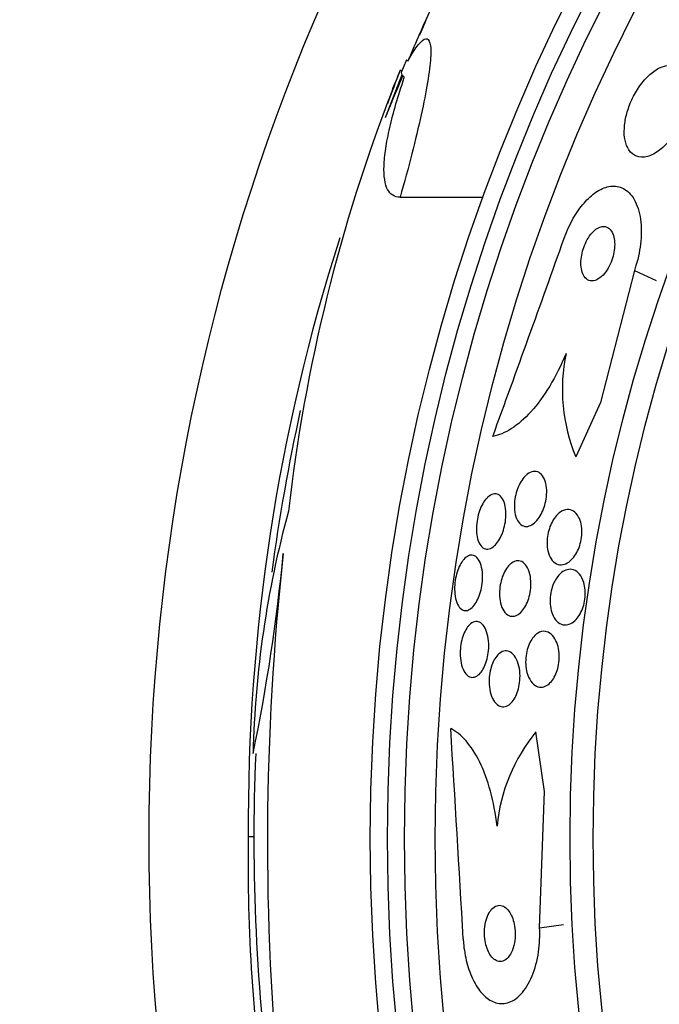
# Model space of a CAD drawing. Units: millimetres. Extents: x 0 to 1190, y 0 to 1399.
# Drawn here: x 499 to 509, y 420 to 434 of the extents above; entities that cross this region are included whole.
import ezdxf
from ezdxf import colors
from ezdxf.entities.mleader import LeaderData, LeaderLine
from ezdxf.math import Vec2, Vec3

# ---------------------------------------------------------------- set-up
doc = ezdxf.new("R2010")
doc.units = ezdxf.units.MM
doc.layers.add('DV5_Défaut', color=7, linetype='Continuous')
doc.layers.add('Défaut', color=7, linetype='Continuous')

# ---------------------------------------------------------------- blocks, each defined once
blk = doc.blocks.new('_DOT')
at = {"color": 0}
blk.add_line((0, 0), (-1, 0), dxfattribs=at)
at = {"color": 0, "const_width": 0.333}
blk.add_lwpolyline([(-0.1665, 0, 1), (0.1665, 0, 1)], format="xyb", close=True, dxfattribs=at)
blk = doc.blocks.new('SE4')
at = {"layer": 'DV5_Défaut', "color": 7, "linetype": 'Continuous'}
for p, q in [((504.932, 432.952), (504.96, 432.952)), ((504.722, 432.276), (504.963, 432.892)), ((504.931, 431.136), (506.12, 431.136)), ((508.283, 430.09), (507.799, 428.202)), ((508.283, 430.09), (508.597, 429.946)), ((507.799, 428.202), (507.445, 427.426)), ((506.997, 422.64), (506.875, 423.492)), ((506.927, 420.691), (506.997, 422.64)), ((502.839, 421.992), (502.759, 421.992)), ((506.927, 420.691), (507.269, 420.74))]:
    blk.add_line(p, q, dxfattribs=at)
for radius in [30, 26.834, 26.588, 26.346, 25.906, 23.976, 23.645]:
    blk.add_circle((531.339, 421.967), radius, dxfattribs=at)
for centre, radius, start, end in [((531.339, 421.967), 28.55, 155.4116, 157.0499), ((531.339, 421.967), 28.575, 157.0709, 157.4617), ((528.324, 423.784), 25.124, 158.599, 159.7711), ((531.339, 421.967), 28.6, 157.466, 158.0271), ((527.396, 423.905), 24.218, 158.7705, 173.5004), ((530.108, 422.196), 27.349, 162.2011, 180.4281), ((89.144, 579.668), 443.929, 339.98383, 340.37237), ((509.772, 428.388), 2.519, 168.1896, 202.4599), ((531.339, 421.967), 28.5, 167.6004, 172.3205), ((517.175, 422.856), 14.351, 164.6847, 178.7003), ((477.462, 428.483), 25.913, 348.1959, 354.5956), ((540.659, 421.919), 37.626, 173.709, 185.6465), ((62.585, 395.68), 443.945, 3.20946, 3.59815), ((508.787, 421.913), 2.479, 140.4546, 174.628), ((531.339, 421.967), 28.5, 177.5572, 187.7908), ((527.086, 421.586), 24.33, 179.0445, 188.5096)]:
    blk.add_arc(centre, radius, start, end, dxfattribs=at)
for centre, major_axis, ratio, start_param, end_param in [((531.339, 433.12), (-26.334, 0), 0.021885, 0.036461, 0.056081), ((531.339, 432.952), (-26.397, 0), 0.064138, 0.018902, 0.061127)]:
    blk.add_ellipse(centre, major_axis=major_axis, ratio=ratio, start_param=start_param, end_param=end_param, dxfattribs=at)
for points, knots in [([(505.213, 433.454), (505.215, 433.459), (505.217, 433.464), (505.219, 433.469), (505.256, 433.557), (505.29, 433.636), (505.316, 433.698), (505.34, 433.756), (505.358, 433.8), (505.369, 433.825), (505.377, 433.846), (505.381, 433.854), (505.38, 433.851)], [0, 0, 0, 0, 0.020273, 0.020273, 0.020273, 0.387791, 0.387791, 0.387791, 0.727514, 0.727514, 0.727514, 1, 1, 1, 1]), ([(505.046, 433.088), (505.1, 433.187), (505.149, 433.263), (505.234, 433.369), (505.271, 433.399), (505.327, 433.407), (505.347, 433.387), (505.371, 433.294), (505.374, 433.223), (505.362, 433.035), (505.347, 432.916), (505.302, 432.642), (505.271, 432.486), (505.195, 432.139), (505.15, 431.954), (505.049, 431.56), (504.992, 431.35), (504.931, 431.136)], [0, 0, 0, 0, 0.125, 0.125, 0.25, 0.25, 0.375, 0.375, 0.5, 0.5, 0.625, 0.625, 0.75, 0.75, 0.875, 0.875, 1, 1, 1, 1]), ([(508.634, 432.981), (508.586, 432.956), (508.535, 432.919), (508.485, 432.873), (508.436, 432.825), (508.386, 432.766), (508.342, 432.7), (508.302, 432.64), (508.265, 432.572), (508.235, 432.503), (508.207, 432.44), (508.185, 432.373), (508.169, 432.309), (508.153, 432.245), (508.143, 432.181), (508.14, 432.123), (508.136, 432.061), (508.14, 432.003), (508.15, 431.953), (508.161, 431.897), (508.181, 431.849), (508.206, 431.812), (508.234, 431.77), (508.271, 431.74), (508.314, 431.724), (508.359, 431.707), (508.412, 431.705), (508.469, 431.719), (508.525, 431.733), (508.587, 431.765), (508.647, 431.812), (508.703, 431.854), (508.759, 431.911), (508.81, 431.979), (508.855, 432.037), (508.896, 432.105), (508.931, 432.175), (508.961, 432.238), (508.987, 432.305), (509.006, 432.37), (509.025, 432.434), (509.038, 432.498), (509.044, 432.558), (509.051, 432.621), (509.05, 432.681), (509.043, 432.733), (509.036, 432.792), (509.021, 432.844), (508.999, 432.885), (508.975, 432.932), (508.943, 432.968), (508.904, 432.991), (508.863, 433.016), (508.814, 433.027), (508.76, 433.021), (508.721, 433.017), (508.678, 433.003), (508.634, 432.981)], [0, 0, 0, 0, 0.052815, 0.052815, 0.052815, 0.105983, 0.105983, 0.105983, 0.154257, 0.154257, 0.154257, 0.19876, 0.19876, 0.19876, 0.243407, 0.243407, 0.243407, 0.291417, 0.291417, 0.291417, 0.345014, 0.345014, 0.345014, 0.404975, 0.404975, 0.404975, 0.469577, 0.469577, 0.469577, 0.534013, 0.534013, 0.534013, 0.592456, 0.592456, 0.592456, 0.642682, 0.642682, 0.642682, 0.6875, 0.6875, 0.6875, 0.731391, 0.731391, 0.731391, 0.778063, 0.778063, 0.778063, 0.830111, 0.830111, 0.830111, 0.888708, 0.888708, 0.888708, 0.952609, 0.952609, 0.952609, 1, 1, 1, 1]), ([(504.931, 431.136), (504.85, 431.136), (504.791, 431.173), (504.733, 431.285), (504.719, 431.333), (504.702, 431.446), (504.699, 431.511), (504.704, 431.659), (504.712, 431.742), (504.74, 431.924), (504.759, 432.025), (504.832, 432.345), (504.902, 432.584), (504.991, 432.848)], [0, 0, 0, 0, 0.25, 0.25, 0.375, 0.375, 0.5, 0.5, 0.625, 0.625, 0.75, 0.75, 1, 1, 1, 1]), ([(504.722, 432.276), (504.728, 432.291), (504.734, 432.305), (504.741, 432.321), (504.769, 432.39), (504.803, 432.47), (504.838, 432.556), (504.876, 432.648), (504.918, 432.747), (504.96, 432.848), (504.964, 432.858), (504.968, 432.868), (504.972, 432.878)], [0, 0, 0, 0, 0.090596, 0.090596, 0.090596, 0.507145, 0.507145, 0.507145, 0.955335, 0.955335, 0.955335, 1, 1, 1, 1]), ([(507.279, 430.549), (507.28, 430.553), (507.281, 430.557), (507.283, 430.561), (507.318, 430.657), (507.362, 430.752), (507.41, 430.837), (507.457, 430.918), (507.509, 430.991), (507.563, 431.053), (507.618, 431.117), (507.677, 431.169), (507.734, 431.208), (507.796, 431.25), (507.859, 431.277), (507.918, 431.289), (507.984, 431.302), (508.047, 431.296), (508.103, 431.272), (508.165, 431.246), (508.22, 431.198), (508.264, 431.131), (508.31, 431.061), (508.344, 430.969), (508.364, 430.862), (508.383, 430.759), (508.388, 430.638), (508.376, 430.51), (508.366, 430.398), (508.342, 430.277), (508.306, 430.16), (508.299, 430.137), (508.291, 430.113), (508.283, 430.09)], [0, 0, 0, 0, 0.003541, 0.003541, 0.003541, 0.095323, 0.095323, 0.095323, 0.183078, 0.183078, 0.183078, 0.274129, 0.274129, 0.274129, 0.37415, 0.37415, 0.37415, 0.486665, 0.486665, 0.486665, 0.611547, 0.611547, 0.611547, 0.742726, 0.742726, 0.742726, 0.868443, 0.868443, 0.868443, 0.97839, 0.97839, 0.97839, 1, 1, 1, 1]), ([(507.753, 430.691), (507.728, 430.676), (507.703, 430.654), (507.679, 430.628), (507.654, 430.601), (507.631, 430.567), (507.61, 430.531), (507.591, 430.496), (507.573, 430.458), (507.56, 430.42), (507.547, 430.383), (507.536, 430.344), (507.53, 430.307), (507.523, 430.268), (507.519, 430.231), (507.519, 430.196), (507.519, 430.157), (507.523, 430.122), (507.53, 430.091), (507.538, 430.056), (507.551, 430.026), (507.567, 430.002), (507.585, 429.976), (507.607, 429.958), (507.632, 429.948), (507.659, 429.938), (507.689, 429.937), (507.721, 429.947), (507.751, 429.956), (507.784, 429.975), (507.815, 430.003), (507.843, 430.028), (507.87, 430.061), (507.895, 430.099), (507.916, 430.132), (507.935, 430.17), (507.951, 430.209), (507.966, 430.245), (507.977, 430.284), (507.986, 430.321), (507.994, 430.359), (507.999, 430.397), (508.001, 430.433), (508.003, 430.472), (508.001, 430.508), (507.996, 430.541), (507.99, 430.577), (507.979, 430.609), (507.966, 430.635), (507.95, 430.664), (507.93, 430.687), (507.907, 430.701), (507.883, 430.716), (507.854, 430.722), (507.824, 430.717), (507.801, 430.714), (507.777, 430.705), (507.753, 430.691)], [0, 0, 0, 0, 0.049339, 0.049339, 0.049339, 0.098966, 0.098966, 0.098966, 0.144852, 0.144852, 0.144852, 0.188648, 0.188648, 0.188648, 0.234126, 0.234126, 0.234126, 0.284188, 0.284188, 0.284188, 0.3406, 0.3406, 0.3406, 0.403217, 0.403217, 0.403217, 0.468854, 0.468854, 0.468854, 0.531595, 0.531595, 0.531595, 0.586493, 0.586493, 0.586493, 0.633745, 0.633745, 0.633745, 0.677457, 0.677457, 0.677457, 0.721956, 0.721956, 0.721956, 0.770507, 0.770507, 0.770507, 0.825237, 0.825237, 0.825237, 0.886519, 0.886519, 0.886519, 0.951828, 0.951828, 0.951828, 1, 1, 1, 1]), ([(507.307, 428.904), (507.236, 428.734), (507.158, 428.579), (506.987, 428.296), (506.896, 428.173), (506.711, 427.968), (506.616, 427.886), (506.433, 427.769), (506.343, 427.732), (506.258, 427.717)], [0, 0, 0, 0, 0.25, 0.25, 0.5, 0.5, 0.75, 0.75, 1, 1, 1, 1]), ([(506.75, 427.175), (506.779, 427.198), (506.809, 427.212), (506.837, 427.216), (506.866, 427.22), (506.894, 427.215), (506.919, 427.201), (506.944, 427.187), (506.967, 427.162), (506.985, 427.129), (507.002, 427.098), (507.015, 427.058), (507.022, 427.013), (507.029, 426.974), (507.031, 426.93), (507.028, 426.884), (507.025, 426.844), (507.019, 426.803), (507.009, 426.763), (507, 426.725), (506.988, 426.687), (506.973, 426.654), (506.958, 426.618), (506.941, 426.586), (506.922, 426.558), (506.901, 426.527), (506.879, 426.502), (506.856, 426.482), (506.831, 426.459), (506.804, 426.444), (506.778, 426.436), (506.75, 426.427), (506.722, 426.427), (506.696, 426.436), (506.669, 426.446), (506.645, 426.465), (506.624, 426.494), (506.605, 426.521), (506.589, 426.557), (506.579, 426.6), (506.57, 426.638), (506.566, 426.682), (506.566, 426.728), (506.567, 426.768), (506.571, 426.811), (506.579, 426.853), (506.587, 426.891), (506.598, 426.93), (506.611, 426.966), (506.624, 427.002), (506.641, 427.036), (506.658, 427.065), (506.677, 427.098), (506.698, 427.125), (506.72, 427.148), (506.73, 427.158), (506.74, 427.167), (506.75, 427.175)], [0, 0, 0, 0, 0.063971, 0.063971, 0.063971, 0.127846, 0.127846, 0.127846, 0.193096, 0.193096, 0.193096, 0.253746, 0.253746, 0.253746, 0.306189, 0.306189, 0.306189, 0.352089, 0.352089, 0.352089, 0.395821, 0.395821, 0.395821, 0.441372, 0.441372, 0.441372, 0.491653, 0.491653, 0.491653, 0.548348, 0.548348, 0.548348, 0.611084, 0.611084, 0.611084, 0.676411, 0.676411, 0.676411, 0.738472, 0.738472, 0.738472, 0.792845, 0.792845, 0.792845, 0.840057, 0.840057, 0.840057, 0.884037, 0.884037, 0.884037, 0.92884, 0.92884, 0.92884, 0.977559, 0.977559, 0.977559, 1, 1, 1, 1]), ([(506.185, 426.846), (506.21, 426.87), (506.237, 426.885), (506.262, 426.892), (506.288, 426.898), (506.313, 426.896), (506.336, 426.885), (506.359, 426.873), (506.38, 426.852), (506.398, 426.823), (506.414, 426.795), (506.428, 426.758), (506.436, 426.715), (506.443, 426.677), (506.447, 426.633), (506.446, 426.587), (506.445, 426.547), (506.44, 426.503), (506.432, 426.462), (506.424, 426.422), (506.413, 426.383), (506.4, 426.347), (506.387, 426.311), (506.371, 426.277), (506.355, 426.247), (506.336, 426.216), (506.316, 426.188), (506.295, 426.167), (506.273, 426.143), (506.249, 426.126), (506.226, 426.116), (506.2, 426.105), (506.175, 426.103), (506.152, 426.109), (506.128, 426.115), (506.105, 426.131), (506.086, 426.155), (506.067, 426.179), (506.051, 426.212), (506.04, 426.252), (506.031, 426.288), (506.025, 426.331), (506.023, 426.377), (506.022, 426.417), (506.025, 426.461), (506.032, 426.504), (506.038, 426.544), (506.047, 426.585), (506.058, 426.623), (506.07, 426.66), (506.084, 426.696), (506.1, 426.727), (506.117, 426.761), (506.136, 426.79), (506.155, 426.814), (506.165, 426.826), (506.175, 426.836), (506.185, 426.846)], [0, 0, 0, 0, 0.061807, 0.061807, 0.061807, 0.123495, 0.123495, 0.123495, 0.187002, 0.187002, 0.187002, 0.247652, 0.247652, 0.247652, 0.301815, 0.301815, 0.301815, 0.349865, 0.349865, 0.349865, 0.395117, 0.395117, 0.395117, 0.44119, 0.44119, 0.44119, 0.49089, 0.49089, 0.49089, 0.545934, 0.545934, 0.545934, 0.606354, 0.606354, 0.606354, 0.669719, 0.669719, 0.669719, 0.731424, 0.731424, 0.731424, 0.787297, 0.787297, 0.787297, 0.836722, 0.836722, 0.836722, 0.882442, 0.882442, 0.882442, 0.928037, 0.928037, 0.928037, 0.976472, 0.976472, 0.976472, 1, 1, 1, 1]), ([(507.215, 426.628), (507.251, 426.655), (507.289, 426.67), (507.324, 426.672), (507.355, 426.673), (507.385, 426.665), (507.413, 426.648), (507.441, 426.63), (507.466, 426.601), (507.486, 426.564), (507.501, 426.535), (507.514, 426.5), (507.522, 426.462), (507.53, 426.423), (507.533, 426.378), (507.532, 426.333), (507.531, 426.293), (507.525, 426.252), (507.516, 426.212), (507.507, 426.174), (507.496, 426.138), (507.482, 426.105), (507.467, 426.07), (507.45, 426.039), (507.431, 426.012), (507.41, 425.981), (507.387, 425.956), (507.364, 425.936), (507.337, 425.913), (507.309, 425.897), (507.282, 425.889), (507.251, 425.879), (507.22, 425.878), (507.192, 425.887), (507.161, 425.895), (507.133, 425.914), (507.109, 425.943), (507.086, 425.971), (507.066, 426.008), (507.053, 426.053), (507.043, 426.086), (507.037, 426.123), (507.034, 426.163), (507.032, 426.202), (507.034, 426.245), (507.04, 426.287), (507.046, 426.326), (507.055, 426.365), (507.067, 426.401), (507.078, 426.437), (507.093, 426.471), (507.11, 426.501), (507.128, 426.534), (507.148, 426.562), (507.169, 426.586), (507.184, 426.602), (507.199, 426.617), (507.215, 426.628)], [0, 0, 0, 0, 0.07566, 0.07566, 0.07566, 0.14064, 0.14064, 0.14064, 0.207961, 0.207961, 0.207961, 0.259081, 0.259081, 0.259081, 0.310615, 0.310615, 0.310615, 0.355861, 0.355861, 0.355861, 0.398103, 0.398103, 0.398103, 0.441918, 0.441918, 0.441918, 0.4907, 0.4907, 0.4907, 0.546663, 0.546663, 0.546663, 0.610009, 0.610009, 0.610009, 0.677435, 0.677435, 0.677435, 0.742125, 0.742125, 0.742125, 0.788816, 0.788816, 0.788816, 0.835758, 0.835758, 0.835758, 0.878822, 0.878822, 0.878822, 0.921566, 0.921566, 0.921566, 0.967738, 0.967738, 0.967738, 1, 1, 1, 1]), ([(505.841, 425.955), (505.864, 425.982), (505.888, 426.001), (505.912, 426.011), (505.935, 426.021), (505.959, 426.022), (505.981, 426.016), (506.004, 426.009), (506.026, 425.993), (506.045, 425.968), (506.064, 425.944), (506.08, 425.91), (506.091, 425.87), (506.102, 425.833), (506.108, 425.79), (506.111, 425.743), (506.113, 425.702), (506.111, 425.657), (506.106, 425.612), (506.101, 425.572), (506.092, 425.531), (506.082, 425.493), (506.071, 425.455), (506.058, 425.419), (506.043, 425.388), (506.027, 425.355), (506.01, 425.326), (505.991, 425.303), (505.971, 425.277), (505.95, 425.258), (505.929, 425.245), (505.906, 425.231), (505.882, 425.224), (505.86, 425.226), (505.836, 425.228), (505.813, 425.239), (505.793, 425.259), (505.773, 425.278), (505.755, 425.307), (505.742, 425.344), (505.729, 425.378), (505.719, 425.419), (505.715, 425.465), (505.711, 425.506), (505.71, 425.551), (505.714, 425.596), (505.717, 425.638), (505.723, 425.68), (505.733, 425.72), (505.742, 425.759), (505.754, 425.797), (505.767, 425.83), (505.781, 425.864), (505.798, 425.896), (505.815, 425.921), (505.823, 425.934), (505.832, 425.945), (505.841, 425.955)], [0, 0, 0, 0, 0.05971, 0.05971, 0.05971, 0.11924, 0.11924, 0.11924, 0.181741, 0.181741, 0.181741, 0.243581, 0.243581, 0.243581, 0.30052, 0.30052, 0.30052, 0.351176, 0.351176, 0.351176, 0.397689, 0.397689, 0.397689, 0.443519, 0.443519, 0.443519, 0.491707, 0.491707, 0.491707, 0.544367, 0.544367, 0.544367, 0.602289, 0.602289, 0.602289, 0.664223, 0.664223, 0.664223, 0.726596, 0.726596, 0.726596, 0.784993, 0.784993, 0.784993, 0.837197, 0.837197, 0.837197, 0.884569, 0.884569, 0.884569, 0.930334, 0.930334, 0.930334, 0.977619, 0.977619, 0.977619, 1, 1, 1, 1]), ([(506.526, 425.906), (506.554, 425.926), (506.583, 425.937), (506.611, 425.939), (506.638, 425.94), (506.665, 425.932), (506.69, 425.916), (506.715, 425.898), (506.738, 425.871), (506.756, 425.836), (506.773, 425.803), (506.787, 425.761), (506.795, 425.714), (506.802, 425.673), (506.805, 425.626), (506.803, 425.58), (506.801, 425.539), (506.795, 425.496), (506.786, 425.456), (506.778, 425.418), (506.766, 425.381), (506.752, 425.348), (506.738, 425.314), (506.722, 425.283), (506.704, 425.256), (506.684, 425.228), (506.663, 425.204), (506.641, 425.186), (506.616, 425.166), (506.591, 425.153), (506.566, 425.148), (506.538, 425.142), (506.511, 425.144), (506.486, 425.156), (506.46, 425.168), (506.435, 425.19), (506.415, 425.221), (506.395, 425.251), (506.379, 425.29), (506.369, 425.335), (506.359, 425.374), (506.354, 425.42), (506.354, 425.468), (506.353, 425.509), (506.357, 425.553), (506.365, 425.595), (506.371, 425.634), (506.382, 425.673), (506.394, 425.708), (506.407, 425.743), (506.422, 425.776), (506.439, 425.804), (506.457, 425.835), (506.477, 425.861), (506.498, 425.881), (506.507, 425.891), (506.517, 425.899), (506.526, 425.906)], [0, 0, 0, 0, 0.063487, 0.063487, 0.063487, 0.126852, 0.126852, 0.126852, 0.192093, 0.192093, 0.192093, 0.253383, 0.253383, 0.253383, 0.306697, 0.306697, 0.306697, 0.353168, 0.353168, 0.353168, 0.397017, 0.397017, 0.397017, 0.442298, 0.442298, 0.442298, 0.492015, 0.492015, 0.492015, 0.547987, 0.547987, 0.547987, 0.610104, 0.610104, 0.610104, 0.675283, 0.675283, 0.675283, 0.737858, 0.737858, 0.737858, 0.793094, 0.793094, 0.793094, 0.84097, 0.84097, 0.84097, 0.88518, 0.88518, 0.88518, 0.929815, 0.929815, 0.929815, 0.978053, 0.978053, 0.978053, 1, 1, 1, 1]), ([(507.164, 425.682), (507.187, 425.718), (507.213, 425.747), (507.24, 425.769), (507.267, 425.79), (507.295, 425.804), (507.322, 425.811), (507.353, 425.819), (507.384, 425.818), (507.413, 425.808), (507.444, 425.797), (507.474, 425.776), (507.499, 425.746), (507.523, 425.716), (507.544, 425.676), (507.559, 425.629), (507.569, 425.595), (507.576, 425.557), (507.579, 425.517), (507.582, 425.477), (507.581, 425.433), (507.576, 425.391), (507.57, 425.352), (507.562, 425.314), (507.55, 425.278), (507.538, 425.243), (507.524, 425.21), (507.508, 425.181), (507.49, 425.15), (507.47, 425.122), (507.449, 425.1), (507.425, 425.074), (507.4, 425.055), (507.374, 425.042), (507.345, 425.027), (507.314, 425.02), (507.286, 425.022), (507.254, 425.023), (507.222, 425.035), (507.195, 425.056), (507.166, 425.077), (507.141, 425.109), (507.121, 425.15), (507.106, 425.18), (507.094, 425.217), (507.086, 425.257), (507.079, 425.297), (507.075, 425.342), (507.077, 425.388), (507.079, 425.428), (507.084, 425.469), (507.093, 425.509), (507.102, 425.546), (507.114, 425.582), (507.128, 425.614), (507.139, 425.638), (507.151, 425.661), (507.164, 425.682)], [0, 0, 0, 0, 0.056465, 0.056465, 0.056465, 0.112545, 0.112545, 0.112545, 0.1757, 0.1757, 0.1757, 0.243736, 0.243736, 0.243736, 0.309727, 0.309727, 0.309727, 0.356467, 0.356467, 0.356467, 0.403494, 0.403494, 0.403494, 0.446162, 0.446162, 0.446162, 0.488224, 0.488224, 0.488224, 0.533763, 0.533763, 0.533763, 0.585726, 0.585726, 0.585726, 0.64562, 0.64562, 0.64562, 0.712146, 0.712146, 0.712146, 0.779867, 0.779867, 0.779867, 0.830415, 0.830415, 0.830415, 0.881369, 0.881369, 0.881369, 0.92617, 0.92617, 0.92617, 0.968107, 0.968107, 0.968107, 1, 1, 1, 1]), ([(505.923, 425.021), (505.946, 425.044), (505.971, 425.06), (505.995, 425.066), (506.02, 425.072), (506.044, 425.07), (506.067, 425.06), (506.091, 425.048), (506.113, 425.028), (506.133, 424.999), (506.152, 424.971), (506.168, 424.933), (506.179, 424.89), (506.19, 424.85), (506.197, 424.804), (506.199, 424.756), (506.201, 424.713), (506.199, 424.668), (506.193, 424.624), (506.188, 424.584), (506.179, 424.544), (506.169, 424.507), (506.158, 424.471), (506.144, 424.437), (506.129, 424.408), (506.113, 424.377), (506.095, 424.351), (506.077, 424.33), (506.056, 424.308), (506.034, 424.291), (506.013, 424.282), (505.989, 424.271), (505.965, 424.269), (505.942, 424.274), (505.918, 424.281), (505.894, 424.296), (505.874, 424.32), (505.853, 424.344), (505.835, 424.377), (505.821, 424.417), (505.808, 424.454), (505.799, 424.499), (505.794, 424.547), (505.79, 424.589), (505.79, 424.635), (505.794, 424.681), (505.797, 424.722), (505.804, 424.764), (505.814, 424.803), (505.823, 424.84), (505.835, 424.876), (505.849, 424.907), (505.863, 424.94), (505.88, 424.969), (505.898, 424.992), (505.906, 425.003), (505.914, 425.012), (505.923, 425.021)], [0, 0, 0, 0, 0.060271, 0.060271, 0.060271, 0.120349, 0.120349, 0.120349, 0.183653, 0.183653, 0.183653, 0.246118, 0.246118, 0.246118, 0.303112, 0.303112, 0.303112, 0.35328, 0.35328, 0.35328, 0.399126, 0.399126, 0.399126, 0.444413, 0.444413, 0.444413, 0.492338, 0.492338, 0.492338, 0.545109, 0.545109, 0.545109, 0.603544, 0.603544, 0.603544, 0.666262, 0.666262, 0.666262, 0.72932, 0.72932, 0.72932, 0.787885, 0.787885, 0.787885, 0.839678, 0.839678, 0.839678, 0.886386, 0.886386, 0.886386, 0.93156, 0.93156, 0.93156, 0.978504, 0.978504, 0.978504, 1, 1, 1, 1]), ([(506.9, 424.903), (506.935, 424.925), (506.972, 424.933), (507.006, 424.929), (507.036, 424.925), (507.065, 424.912), (507.091, 424.89), (507.118, 424.867), (507.143, 424.834), (507.162, 424.793), (507.178, 424.761), (507.19, 424.723), (507.198, 424.682), (507.206, 424.64), (507.21, 424.594), (507.208, 424.547), (507.207, 424.506), (507.202, 424.464), (507.193, 424.424), (507.185, 424.388), (507.174, 424.352), (507.16, 424.32), (507.146, 424.287), (507.13, 424.258), (507.112, 424.233), (507.092, 424.206), (507.07, 424.183), (507.047, 424.167), (507.022, 424.149), (506.995, 424.137), (506.969, 424.133), (506.939, 424.128), (506.909, 424.133), (506.882, 424.146), (506.853, 424.16), (506.825, 424.184), (506.802, 424.218), (506.779, 424.25), (506.76, 424.291), (506.747, 424.34), (506.738, 424.375), (506.731, 424.414), (506.729, 424.455), (506.726, 424.497), (506.728, 424.541), (506.734, 424.583), (506.739, 424.622), (506.748, 424.661), (506.759, 424.696), (506.77, 424.731), (506.785, 424.763), (506.801, 424.792), (506.818, 424.822), (506.837, 424.848), (506.858, 424.868), (506.871, 424.882), (506.886, 424.894), (506.9, 424.903)], [0, 0, 0, 0, 0.075813, 0.075813, 0.075813, 0.140318, 0.140318, 0.140318, 0.207475, 0.207475, 0.207475, 0.259097, 0.259097, 0.259097, 0.311136, 0.311136, 0.311136, 0.356782, 0.356782, 0.356782, 0.399225, 0.399225, 0.399225, 0.443035, 0.443035, 0.443035, 0.491624, 0.491624, 0.491624, 0.547228, 0.547228, 0.547228, 0.610142, 0.610142, 0.610142, 0.677269, 0.677269, 0.677269, 0.742022, 0.742022, 0.742022, 0.789134, 0.789134, 0.789134, 0.836505, 0.836505, 0.836505, 0.879855, 0.879855, 0.879855, 0.922687, 0.922687, 0.922687, 0.968759, 0.968759, 0.968759, 1, 1, 1, 1]), ([(506.354, 424.615), (506.38, 424.636), (506.408, 424.648), (506.434, 424.65), (506.461, 424.652), (506.488, 424.645), (506.513, 424.63), (506.539, 424.614), (506.563, 424.588), (506.584, 424.554), (506.603, 424.521), (506.62, 424.479), (506.631, 424.431), (506.641, 424.389), (506.647, 424.341), (506.647, 424.292), (506.648, 424.25), (506.644, 424.206), (506.637, 424.164), (506.63, 424.125), (506.621, 424.087), (506.608, 424.054), (506.596, 424.019), (506.581, 423.988), (506.565, 423.962), (506.547, 423.934), (506.527, 423.91), (506.507, 423.893), (506.484, 423.873), (506.46, 423.86), (506.437, 423.854), (506.41, 423.847), (506.384, 423.849), (506.359, 423.86), (506.332, 423.871), (506.306, 423.892), (506.284, 423.921), (506.263, 423.95), (506.244, 423.988), (506.23, 424.033), (506.218, 424.074), (506.21, 424.121), (506.207, 424.171), (506.204, 424.214), (506.205, 424.26), (506.211, 424.304), (506.216, 424.343), (506.224, 424.383), (506.235, 424.419), (506.246, 424.455), (506.259, 424.488), (506.274, 424.516), (506.291, 424.546), (506.309, 424.572), (506.328, 424.592), (506.336, 424.601), (506.345, 424.609), (506.354, 424.615)], [0, 0, 0, 0, 0.062216, 0.062216, 0.062216, 0.124236, 0.124236, 0.124236, 0.189573, 0.189573, 0.189573, 0.2528, 0.2528, 0.2528, 0.308714, 0.308714, 0.308714, 0.356837, 0.356837, 0.356837, 0.40092, 0.40092, 0.40092, 0.445307, 0.445307, 0.445307, 0.493351, 0.493351, 0.493351, 0.547297, 0.547297, 0.547297, 0.60776, 0.60776, 0.60776, 0.672632, 0.672632, 0.672632, 0.73676, 0.73676, 0.73676, 0.79454, 0.79454, 0.79454, 0.844331, 0.844331, 0.844331, 0.889109, 0.889109, 0.889109, 0.93314, 0.93314, 0.93314, 0.97993, 0.97993, 0.97993, 1, 1, 1, 1]), ([(506.318, 422.145), (506.297, 422.323), (506.266, 422.49), (506.181, 422.8), (506.129, 422.94), (506.011, 423.181), (505.945, 423.283), (505.805, 423.444), (505.731, 423.503), (505.655, 423.541)], [0, 0, 0, 0, 0.25, 0.25, 0.5, 0.5, 0.75, 0.75, 1, 1, 1, 1]), ([(506.193, 420.882), (506.178, 420.85), (506.164, 420.812), (506.155, 420.77), (506.146, 420.729), (506.14, 420.682), (506.139, 420.635), (506.138, 420.592), (506.141, 420.547), (506.148, 420.505), (506.154, 420.467), (506.163, 420.43), (506.175, 420.396), (506.187, 420.363), (506.201, 420.333), (506.217, 420.308), (506.234, 420.281), (506.253, 420.259), (506.273, 420.243), (506.295, 420.225), (506.318, 420.214), (506.342, 420.209), (506.368, 420.205), (506.394, 420.209), (506.419, 420.221), (506.445, 420.234), (506.471, 420.257), (506.493, 420.288), (506.516, 420.319), (506.535, 420.359), (506.55, 420.406), (506.563, 420.448), (506.572, 420.497), (506.576, 420.548), (506.58, 420.592), (506.579, 420.638), (506.574, 420.683), (506.569, 420.722), (506.561, 420.762), (506.551, 420.797), (506.54, 420.832), (506.527, 420.863), (506.512, 420.891), (506.497, 420.919), (506.479, 420.944), (506.46, 420.962), (506.439, 420.983), (506.416, 420.997), (506.394, 421.005), (506.368, 421.014), (506.342, 421.014), (506.318, 421.007), (506.291, 420.999), (506.264, 420.981), (506.241, 420.955), (506.223, 420.935), (506.207, 420.91), (506.193, 420.882)], [0, 0, 0, 0, 0.05311, 0.05311, 0.05311, 0.106592, 0.106592, 0.106592, 0.154884, 0.154884, 0.154884, 0.199132, 0.199132, 0.199132, 0.243433, 0.243433, 0.243433, 0.291139, 0.291139, 0.291139, 0.344575, 0.344575, 0.344575, 0.404594, 0.404594, 0.404594, 0.469481, 0.469481, 0.469481, 0.534308, 0.534308, 0.534308, 0.593046, 0.593046, 0.593046, 0.643351, 0.643351, 0.643351, 0.688061, 0.688061, 0.688061, 0.731732, 0.731732, 0.731732, 0.778126, 0.778126, 0.778126, 0.829905, 0.829905, 0.829905, 0.888356, 0.888356, 0.888356, 0.952385, 0.952385, 0.952385, 1, 1, 1, 1]), ([(505.834, 420.535), (505.836, 420.504), (505.838, 420.473), (505.841, 420.442), (505.852, 420.344), (505.871, 420.246), (505.896, 420.157), (505.921, 420.069), (505.953, 419.988), (505.99, 419.919), (506.028, 419.846), (506.072, 419.784), (506.118, 419.736), (506.169, 419.683), (506.224, 419.647), (506.28, 419.626), (506.342, 419.603), (506.406, 419.601), (506.467, 419.618), (506.534, 419.636), (506.6, 419.678), (506.659, 419.741), (506.72, 419.806), (506.776, 419.895), (506.82, 420.002), (506.861, 420.101), (506.894, 420.221), (506.912, 420.349), (506.928, 420.457), (506.933, 420.576), (506.927, 420.691)], [0, 0, 0, 0, 0.027391, 0.027391, 0.027391, 0.116322, 0.116322, 0.116322, 0.204247, 0.204247, 0.204247, 0.296993, 0.296993, 0.296993, 0.399781, 0.399781, 0.399781, 0.51545, 0.51545, 0.51545, 0.642642, 0.642642, 0.642642, 0.773692, 0.773692, 0.773692, 0.896264, 0.896264, 0.896264, 1, 1, 1, 1])]:
    blk.add_open_spline(points, degree=3, knots=knots, dxfattribs=at)

msp = doc.modelspace()

# ---------------------------------------------------------------- block references
at = {"layer": 'Défaut'}
msp.add_blockref('SE4', (0, 0), dxfattribs=at)

# ---------------------------------------------------------------- leaders
at = {"layer": 'Défaut', "color": 7, "linetype": 'Continuous'}
ml = msp.add_multileader_mtext('Standard', dxfattribs=at)
ml.set_content('{\\pxsm0.9;\\fSolid Edge ISO|b1||i0||c0|p34;\\W1.;06/02/2018\\P}', color=256)
ml.set_leader_properties()
ml.set_arrow_properties(name='DOT')
ml.build(insert=Vec2(0, 0))
ml.multileader.update_dxf_attribs({"leader_type": 0, "dogleg_length": 0, "arrow_head_size": 12})
ctx = ml.context
ctx.base_point, ctx.char_height, ctx.arrow_head_size, ctx.landing_gap_size = Vec3(1008.99, 1391.99), 12, 12, 4.2
notes = []
notes.append((ctx, [(0, (0, 0, 0), (0, 0), (1, 0), 1, [])]))
ctx.mtext.insert = Vec3(1010.99, 1398.11)
for ctx, leaders in notes:
    for number, flags, end, landing, length, lines in leaders:
        leader = LeaderData()
        leader.index, (leader.has_last_leader_line, leader.has_dogleg_vector, leader.attachment_direction) = number, flags
        leader.last_leader_point, leader.dogleg_vector, leader.dogleg_length = Vec3(end), Vec3(landing), length
        for number, points, colour, breaks in lines:
            line = LeaderLine()
            line.index, line.vertices, line.color, line.breaks = number, Vec3.list(points), colors.encode_raw_color(colour), breaks
            leader.lines.append(line)
        ctx.leaders.append(leader)

doc.saveas('drawing.dxf')
